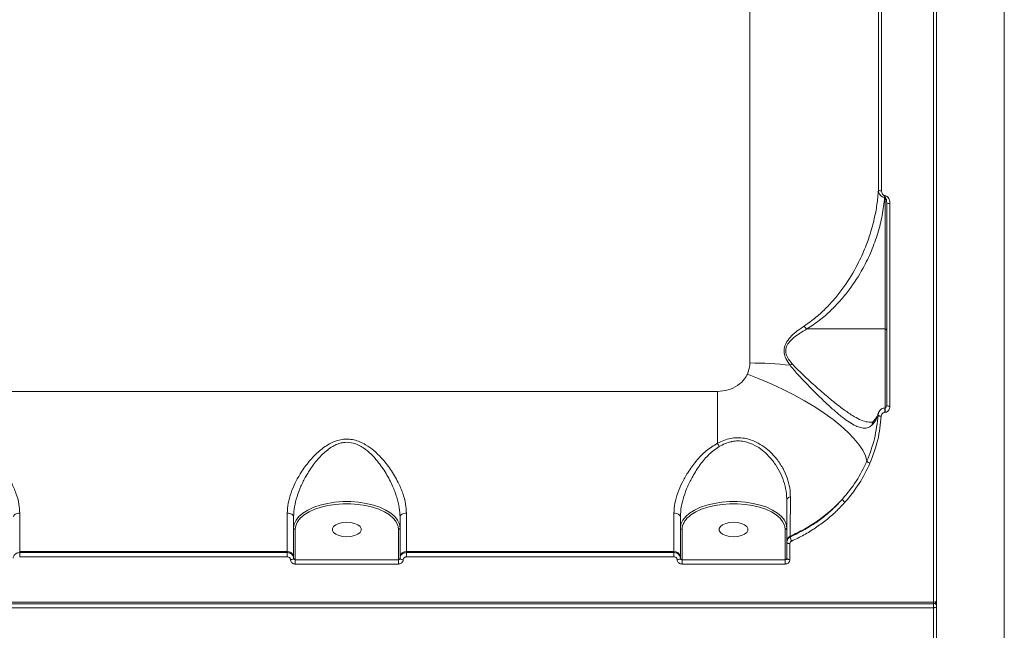
# Model space of a CAD drawing. Units: millimetres. Extents: x -2947 to 16597, y -1007 to 15474.
# Drawn here: x 7285 to 7591, y 5400 to 5589 of the extents above; entities that cross this region are included whole.
import ezdxf

# ---------------------------------------------------------------- set-up
doc = ezdxf.new("R2010")
doc.units = ezdxf.units.MM
doc.layers.add('DiKom', color=7, linetype='Continuous', lineweight=0)
doc.styles.add('style1', font='arial.ttf', dxfattribs={"width": 0.8})
doc.dimstyles.new('1-50', dxfattribs={"dimtxt": 400, "dimasz": 200, "dimexe": 100, "dimexo": 0, "dimgap": 200, "dimtad": 1, "dimtxsty": 'style1', "dimcen": 200, "dimclrd": 7, "dimclre": 7, "dimclrt": 7, "dimadec": 1, "dimazin": 2, "dimtfac": 1, "dimtmove": 0, "dimatfit": 2, "dimfxl": 0, "dimlwd": 25, "dimlwe": 18, "dimarcsym": 0})

# ---------------------------------------------------------------- blocks, each defined once
blk = doc.blocks.new('*D7')
at = {"layer": 'Defpoints', "color": 0, "transparency": 16777216}
for p in [(880.96, 7697.61), (12801.01, 5297.61), (12801.01, -180.2)]:
    blk.add_point(p, dxfattribs=at)
at = {"layer": 'DiKom', "color": 7, "lineweight": 18, "transparency": 16777216}
for p, q in [((880.96, 7697.61), (880.96, -280.2)), ((12801.01, 5297.61), (12801.01, -280.2))]:
    blk.add_line(p, q, dxfattribs=at)
at = {"layer": 'DiKom', "color": 7, "lineweight": 25, "transparency": 16777216}
blk.add_line((1080.96, -180.2), (12601.01, -180.2), dxfattribs=at)
at = {"layer": 'DiKom', "color": 7, "transparency": 16777216}
for points in [[(1080.96, -146.86), (1080.96, -213.53), (880.96, -180.2)], [(12601.01, -146.86), (12601.01, -213.53), (12801.01, -180.2)]]:
    blk.add_solid(points, dxfattribs=at)
at = {"layer": 'DiKom', "color": 7, "transparency": 16777216, "insert": (5958.95, 224.03), "char_height": 400, "attachment_point": 5, "style": 'style1'}
blk.add_mtext('11900', dxfattribs=at)
blk = doc.blocks.new('*D8')
at = {"layer": 'Defpoints', "color": 0, "transparency": 16777216}
for p in [(-619.04, 7212.61), (14286.47, 4642.7), (14286.47, -906.99)]:
    blk.add_point(p, dxfattribs=at)
at = {"layer": 'DiKom', "color": 7, "lineweight": 18, "transparency": 16777216}
for p, q in [((-619.04, 7212.61), (-619.04, -1006.99)), ((14286.47, 4642.7), (14286.47, -1006.99))]:
    blk.add_line(p, q, dxfattribs=at)
at = {"layer": 'DiKom', "color": 7, "lineweight": 25, "transparency": 16777216}
blk.add_line((-419.04, -906.99), (14086.47, -906.99), dxfattribs=at)
at = {"layer": 'DiKom', "color": 7, "transparency": 16777216}
for points in [[(-419.04, -873.66), (-419.04, -940.33), (-619.04, -906.99)], [(14086.47, -873.66), (14086.47, -940.33), (14286.47, -906.99)]]:
    blk.add_solid(points, dxfattribs=at)
at = {"layer": 'DiKom', "color": 7, "transparency": 16777216, "insert": (5993.23, -502.76), "char_height": 400, "attachment_point": 5, "style": 'style1'}
blk.add_mtext('14900', dxfattribs=at)

msp = doc.modelspace()

# ---------------------------------------------------------------- linework, layer by layer
at = {"color": 7, "linetype": 'Continuous', "lineweight": 15}
for p, q in [((7568.994, 5408.476), (7568.994, 6037.606)), ((7569.994, 6017.607), (7569.994, 5217.607)), ((7590.994, 6017.607), (7590.994, 5217.607)), ((7512.044, 5482.688), (7512.044, 5994.567)), ((7551.936, 5536.315), (7551.936, 5604.627)), ((7552.934, 5604.598), (7552.934, 5536.135)), ((7553.872, 5534.609), (7553.994, 5534.609)), ((7553.872, 5534.056), (7553.872, 5534.609)), ((7553.994, 5534.056), (7553.872, 5534.056)), ((7553.994, 5534.056), (7553.994, 5534.609)), ((7553.994, 5493.238), (7553.994, 5534.056)), ((7554.494, 5469.597), (7554.494, 5532.369)), ((7555.494, 5532.165), (7555.494, 5469.244)), ((7529.746, 5493.238), (7553.994, 5493.238)), ((7553.994, 5468.75), (7553.994, 5493.238)), ((7151.994, 5473.888), (7501.994, 5473.888)), ((7501.994, 5473.888), (7501.994, 5457.784)), ((7553.994, 5468.75), (7553.906, 5468.75)), ((7553.906, 5468.75), (7553.906, 5467.392)), ((7553.994, 5468.75), (7553.994, 5467.392)), ((7551.832, 5466.549), (7551.943, 5467.079)), ((7553.994, 5467.392), (7553.906, 5467.392)), ((7285.494, 5436.108), (7285.494, 5424.198)), ((7368.494, 5424.198), (7368.494, 5436.108)), ((7370.494, 5434.971), (7370.494, 5422.466)), ((7403.494, 5422.466), (7403.494, 5434.971)), ((7405.494, 5436.108), (7405.494, 5424.198)), ((7488.494, 5424.198), (7488.494, 5436.108)), ((7490.494, 5434.971), (7490.494, 5422.466)), ((7370.994, 5431.03), (7370.994, 5421.656)), ((7402.994, 5421.656), (7402.994, 5431.03)), ((7490.994, 5431.03), (7490.994, 5421.656)), ((7522.994, 5421.656), (7522.994, 5431.03)), ((7524.59, 5428.947), (7524.59, 5428.672)), ((7523.494, 5427.103), (7523.494, 5427.402)), ((7523.494, 5422.116), (7523.494, 5427.103)), ((7524.494, 5426.649), (7524.494, 5421.649)), ((7368.494, 5424.198), (7285.494, 5424.198)), ((7285.494, 5424.198), (7285.494, 5423.868)), ((7285.494, 5423.868), (7285.494, 5422.537)), ((7285.494, 5423.868), (7368.494, 5423.868)), ((7368.494, 5423.868), (7368.494, 5424.198)), ((7368.494, 5423.868), (7368.494, 5422.537)), ((7488.494, 5424.198), (7405.494, 5424.198)), ((7405.494, 5424.198), (7405.494, 5423.868)), ((7405.494, 5423.868), (7405.494, 5422.537)), ((7405.494, 5423.868), (7488.494, 5423.868)), ((7488.494, 5423.868), (7488.494, 5424.198)), ((7488.494, 5423.868), (7488.494, 5422.537)), ((7368.494, 5422.537), (7285.494, 5422.537)), ((7370.494, 5422.116), (7370.494, 5422.466)), ((7370.994, 5421.656), (7370.994, 5420.32)), ((7370.994, 5421.656), (7402.994, 5421.656)), ((7402.994, 5420.32), (7370.994, 5420.32)), ((7402.994, 5421.656), (7402.994, 5420.32)), ((7403.494, 5422.466), (7403.494, 5422.116)), ((7488.494, 5422.537), (7405.494, 5422.537)), ((7490.494, 5422.116), (7490.494, 5422.466)), ((7490.994, 5421.656), (7490.994, 5420.32)), ((7490.994, 5421.656), (7522.994, 5421.656)), ((7522.994, 5420.32), (7490.994, 5420.32)), ((7522.994, 5421.656), (7522.994, 5420.32)), ((7084.994, 5408.476), (7568.994, 5408.476)), ((7084.994, 5407.973), (7568.994, 5407.973)), ((7568.994, 5408.476), (7568.994, 5407.973)), ((7568.994, 5407.973), (7568.994, 5406.739)), ((7568.994, 5406.739), (7084.994, 5406.739)), ((7568.994, 5197.607), (7568.994, 5406.739))]:
    msp.add_line(p, q, dxfattribs=at)
at = {"color": 7, "linetype": 'Continuous', "lineweight": 15, "flags": 128}
for points in [[(7548.387, 5452.301), (7547.91, 5453.904), (7547.071, 5455.614), (7545.878, 5457.414), (7544.344, 5459.286), (7542.484, 5461.213), (7540.316, 5463.175), (7537.861, 5465.152), (7535.143, 5467.125), (7532.19, 5469.075), (7529.031, 5470.982), (7525.697, 5472.828), (7522.22, 5474.594), (7518.635, 5476.263), (7514.978, 5477.818), (7511.284, 5479.245)], [(7555.494, 5469.244), (7555.298, 5469.25), (7555.111, 5469.271), (7554.938, 5469.303), (7554.786, 5469.347), (7554.662, 5469.401), (7554.57, 5469.462), (7554.513, 5469.528), (7554.494, 5469.597)], [(7370.494, 5431.463), (7370.678, 5432.693), (7371.227, 5433.895), (7372.128, 5435.043), (7373.361, 5436.111), (7374.898, 5437.075), (7376.706, 5437.913), (7378.744, 5438.608), (7380.965, 5439.143), (7383.322, 5439.506), (7385.76, 5439.69), (7388.227, 5439.69), (7390.665, 5439.506), (7393.022, 5439.143), (7395.244, 5438.608), (7397.281, 5437.913), (7399.089, 5437.075), (7400.626, 5436.111), (7401.859, 5435.043), (7402.76, 5433.895), (7403.309, 5432.693), (7403.494, 5431.463)], [(7401.663, 5434.224), (7401.409, 5434.501), (7400.213, 5435.537), (7398.722, 5436.472), (7396.969, 5437.285), (7394.994, 5437.958), (7392.839, 5438.477), (7390.554, 5438.83), (7388.189, 5439.008), (7385.798, 5439.008), (7383.433, 5438.83), (7381.148, 5438.477), (7378.994, 5437.958), (7377.018, 5437.285), (7375.265, 5436.472), (7373.774, 5435.537), (7373.078, 5434.978)], [(7490.494, 5431.463), (7490.678, 5432.693), (7491.227, 5433.895), (7492.128, 5435.043), (7493.361, 5436.111), (7494.898, 5437.075), (7496.706, 5437.913), (7498.744, 5438.608), (7500.965, 5439.143), (7503.322, 5439.506), (7505.76, 5439.69), (7508.227, 5439.69), (7510.665, 5439.506), (7513.022, 5439.143), (7515.244, 5438.608), (7517.281, 5437.913), (7519.089, 5437.075), (7520.626, 5436.111), (7521.859, 5435.043), (7522.76, 5433.895), (7523.309, 5432.693), (7523.494, 5431.463)], [(7521.663, 5434.224), (7521.409, 5434.501), (7520.213, 5435.537), (7518.722, 5436.472), (7516.969, 5437.285), (7514.994, 5437.958), (7512.839, 5438.477), (7510.554, 5438.83), (7508.189, 5439.008), (7505.798, 5439.008), (7503.433, 5438.83), (7501.148, 5438.477), (7498.994, 5437.958), (7497.018, 5437.285), (7495.265, 5436.472), (7493.774, 5435.537), (7493.078, 5434.978)], [(7285.494, 5436.108), (7285.103, 5436.086), (7284.728, 5436.021), (7284.382, 5435.916), (7284.079, 5435.775), (7283.831, 5435.602), (7283.646, 5435.406), (7283.532, 5435.193), (7283.494, 5434.971)], [(7368.494, 5436.108), (7368.884, 5436.086), (7369.259, 5436.021), (7369.605, 5435.916), (7369.908, 5435.775), (7370.156, 5435.602), (7370.341, 5435.406), (7370.455, 5435.193), (7370.494, 5434.971)], [(7405.494, 5436.108), (7405.103, 5436.086), (7404.728, 5436.021), (7404.382, 5435.916), (7404.079, 5435.775), (7403.831, 5435.602), (7403.646, 5435.406), (7403.532, 5435.193), (7403.494, 5434.971)], [(7488.494, 5436.108), (7488.884, 5436.086), (7489.259, 5436.021), (7489.605, 5435.916), (7489.908, 5435.775), (7490.156, 5435.602), (7490.341, 5435.406), (7490.455, 5435.193), (7490.494, 5434.971)], [(7386.994, 5428.78), (7388.261, 5428.871), (7389.426, 5429.137), (7390.394, 5429.557), (7391.087, 5430.096), (7391.448, 5430.71), (7391.448, 5431.35), (7391.087, 5431.965), (7390.394, 5432.504), (7389.426, 5432.923), (7388.261, 5433.189), (7386.994, 5433.28), (7385.726, 5433.189), (7384.561, 5432.923), (7383.593, 5432.504), (7382.9, 5431.965), (7382.539, 5431.35), (7382.539, 5430.71), (7382.9, 5430.096), (7383.593, 5429.557), (7384.561, 5429.137), (7385.726, 5428.871), (7386.994, 5428.78)], [(7506.994, 5428.78), (7508.261, 5428.871), (7509.426, 5429.137), (7510.394, 5429.557), (7511.087, 5430.096), (7511.448, 5430.71), (7511.448, 5431.35), (7511.087, 5431.965), (7510.394, 5432.504), (7509.426, 5432.923), (7508.261, 5433.189), (7506.994, 5433.28), (7505.726, 5433.189), (7504.561, 5432.923), (7503.593, 5432.504), (7502.9, 5431.965), (7502.539, 5431.35), (7502.539, 5430.71), (7502.9, 5430.096), (7503.593, 5429.557), (7504.561, 5429.137), (7505.726, 5428.871), (7506.994, 5428.78)], [(7523.494, 5427.103), (7523.513, 5427.014), (7523.57, 5426.929), (7523.662, 5426.851), (7523.786, 5426.782), (7523.938, 5426.725), (7524.111, 5426.683), (7524.298, 5426.657), (7524.494, 5426.649)], [(7370.494, 5422.116), (7370.474, 5422.025), (7370.417, 5421.938), (7370.325, 5421.857), (7370.201, 5421.786), (7370.049, 5421.728), (7369.876, 5421.685), (7369.689, 5421.658), (7369.494, 5421.649)], [(7403.494, 5422.116), (7403.513, 5422.025), (7403.57, 5421.938), (7403.662, 5421.857), (7403.786, 5421.786), (7403.938, 5421.728), (7404.111, 5421.685), (7404.298, 5421.658), (7404.494, 5421.649)], [(7490.494, 5422.116), (7490.474, 5422.025), (7490.417, 5421.938), (7490.325, 5421.857), (7490.201, 5421.786), (7490.049, 5421.728), (7489.876, 5421.685), (7489.689, 5421.658), (7489.494, 5421.649)], [(7523.494, 5422.116), (7523.513, 5422.025), (7523.57, 5421.938), (7523.662, 5421.857), (7523.786, 5421.786), (7523.938, 5421.728), (7524.111, 5421.685), (7524.298, 5421.658), (7524.494, 5421.649)], [(7569.994, 5408.973), (7569.974, 5408.876), (7569.917, 5408.783), (7569.825, 5408.697), (7569.701, 5408.621), (7569.549, 5408.559), (7569.376, 5408.513), (7569.189, 5408.485), (7568.994, 5408.476)], [(7568.994, 5406.739), (7569.189, 5406.749), (7569.376, 5406.778), (7569.549, 5406.824), (7569.701, 5406.886), (7569.825, 5406.962), (7569.917, 5407.049), (7569.974, 5407.143), (7569.994, 5407.241)]]:
    msp.add_lwpolyline(points, dxfattribs=at)
at = {"color": 7, "linetype": 'Continuous', "lineweight": 15}
for centre, radius, start, end in [((7552.717, 5537.787), 1.666, 242.07576, 277.4868), ((7555.254, 5533.547), 1.402, 237.1602, 279.84108), ((7554.047, 5492.79), 0.452, 9.11758, 96.85739), ((7512.152, 5373.836), 108.852, 83.47543, 90.05731), ((7511.307, 5500.155), 22.469, 306.02495, 308.01771), ((7552.703, 5467.296), 1.147, 220.60365, 276.23434), ((7381.292, 5392.885), 137.043, 27.78507, 28.26604), ((7549.65, 5452.997), 1.442, 208.84844, 256.55043), ((7524.715, 5439.907), 1.259, 94.3869, 165.97094), ((7542.561, 5441.064), 1.892, 199.4533, 237.79979), ((7376.497, 5430.649), 5.517, 128.30277, 176.03686), ((7496.497, 5430.649), 5.517, 128.30278, 176.03685), ((7398.069, 5430.853), 4.928, 2.06135, 43.1624), ((7518.069, 5430.853), 4.927, 2.06111, 43.16264), ((7370.962, 5431.499), 0.47, 184.40238, 273.81093), ((7403.025, 5431.499), 0.47, 266.18844, 355.59825), ((7490.962, 5431.499), 0.47, 184.40216, 273.81199), ((7523.025, 5431.499), 0.47, 266.18801, 355.59784), ((7525.218, 5427.34), 1.726, 111.35801, 177.93525), ((7527.998, 5429.233), 3.454, 189.34675, 211.14359), ((7368.619, 5422.321), 1.881, 4.40216, 93.81104), ((7405.369, 5422.321), 1.881, 86.18902, 175.59767), ((7488.619, 5422.321), 1.881, 4.40174, 93.81114), ((7568.994, 5408.973), 1, 270, 0), ((7569.116, 5407.203), 0.878, 2.48258, 73.50759)]:
    msp.add_arc(centre, radius, start, end, dxfattribs=at)
for points, knots in [([(7528.897, 5494.162), (7530.15, 5495.05), (7532.672, 5496.836), (7535.875, 5499.846), (7538.742, 5503.004), (7542.122, 5507.419), (7545.275, 5512.643), (7547.831, 5518.267), (7549.504, 5522.991), (7550.683, 5527.381), (7551.541, 5531.825), (7551.805, 5534.818), (7551.936, 5536.315)], [0, 0, 0, 0, 0.0803023, 0.1615657, 0.242142, 0.3227393, 0.4866049, 0.6103976, 0.7072103, 0.8040247, 0.9020134, 1, 1, 1, 1]), ([(7553.872, 5534.056), (7553.747, 5534.066), (7553.477, 5534.089), (7553.042, 5534.262), (7552.604, 5534.59), (7552.188, 5535.151), (7551.974, 5535.76), (7551.945, 5536.185), (7551.936, 5536.315)], [0, 0, 0, 0, 0.1132769, 0.247089, 0.4203966, 0.6073771, 0.8801198, 1, 1, 1, 1]), ([(7552.934, 5536.135), (7552.958, 5535.848), (7552.992, 5535.436), (7553.236, 5534.973), (7553.449, 5534.747), (7553.67, 5534.627), (7553.809, 5534.615), (7553.872, 5534.609)], [0, 0, 0, 0, 0.4370858, 0.6288612, 0.7908869, 0.9060642, 1, 1, 1, 1]), ([(7553.872, 5534.056), (7553.658, 5532.202), (7553.231, 5528.494), (7551.819, 5522.95), (7549.843, 5517.443), (7546.965, 5511.49), (7543.657, 5506.332), (7540.117, 5501.982), (7537.088, 5498.85), (7533.705, 5495.872), (7531.065, 5494.12), (7529.738, 5493.24)], [0, 0, 0, 0, 0.1245766, 0.2491562, 0.3764172, 0.5036649, 0.6677222, 0.7510854, 0.8344263, 0.9167833, 1, 1, 1, 1]), ([(7553.994, 5534.609), (7554.092, 5534.599), (7554.311, 5534.578), (7554.66, 5534.384), (7555.009, 5534.014), (7555.364, 5533.32), (7555.487, 5532.663), (7555.493, 5532.22), (7555.494, 5532.165)], [0, 0, 0, 0, 0.0927908, 0.2061564, 0.3692681, 0.572422, 0.9471472, 1, 1, 1, 1]), ([(7554.494, 5532.369), (7554.482, 5532.671), (7554.466, 5533.105), (7554.339, 5533.621), (7554.231, 5533.876), (7554.126, 5534.007), (7554.049, 5534.048), (7554.014, 5534.056), (7553.996, 5534.056), (7553.994, 5534.056)], [0, 0, 0, 0, 0.5028629, 0.7219619, 0.872212, 0.9515158, 0.97579, 0.9961889, 1, 1, 1, 1]), ([(7524.521, 5481.983), (7524.046, 5482.665), (7523.219, 5483.852), (7522.575, 5485.794), (7522.668, 5487.663), (7523.555, 5489.491), (7524.978, 5491.161), (7526.827, 5492.751), (7528.17, 5493.667), (7528.897, 5494.162)], [0, 0, 0, 0, 0.1507826, 0.26253, 0.3758109, 0.504345, 0.6598391, 0.8160143, 1, 1, 1, 1]), ([(7529.746, 5493.238), (7528.982, 5492.803), (7527.587, 5492.009), (7525.649, 5490.619), (7524.159, 5489.157), (7523.264, 5487.624), (7523.134, 5486.484), (7523.265, 5485.433), (7523.798, 5484.083), (7524.649, 5483.054), (7525.145, 5482.454)], [0, 0, 0, 0, 0.1920682, 0.3511807, 0.5094894, 0.6344354, 0.7186504, 0.7420924, 0.8495977, 1, 1, 1, 1]), ([(7529.738, 5493.24), (7529.587, 5493.364), (7529.312, 5493.589), (7529.04, 5493.941), (7528.919, 5494.128), (7528.897, 5494.162)], [0, 0, 0, 0, 0.4994446, 0.9072973, 1, 1, 1, 1]), ([(7529.738, 5493.24), (7529.738, 5493.239), (7529.74, 5493.239), (7529.743, 5493.238), (7529.745, 5493.238), (7529.746, 5493.238)], [0, 0, 0, 0, 0.2898949, 0.6761097, 1, 1, 1, 1]), ([(7511.284, 5479.245), (7511.612, 5480.17), (7511.975, 5481.193), (7512.04, 5482.37), (7512.042, 5482.58), (7512.044, 5482.688)], [0, 0, 0, 0, 0.8217544, 0.9078642, 1, 1, 1, 1]), ([(7550.008, 5463.462), (7549.69, 5463.193), (7549.054, 5462.655), (7547.848, 5462.405), (7546.463, 5462.567), (7544.835, 5463.172), (7542.983, 5464.224), (7540.813, 5465.776), (7538.393, 5467.781), (7535.595, 5470.331), (7532.531, 5473.288), (7529.539, 5476.346), (7526.792, 5479.21), (7525.278, 5481.059), (7524.521, 5481.983)], [0, 0, 0, 0, 0.0677692, 0.1355692, 0.2063198, 0.277106, 0.35689, 0.4367171, 0.528956, 0.6212438, 0.7291458, 0.8370844, 0.9185933, 1, 1, 1, 1]), ([(7525.145, 5482.454), (7526.197, 5481.358), (7528.325, 5479.14), (7531.807, 5476.008), (7535.341, 5472.896), (7538.695, 5470.107), (7541.78, 5467.758), (7544.382, 5466.045), (7546.656, 5464.905), (7548.316, 5464.34), (7549.183, 5464.346), (7549.48, 5464.348)], [0, 0, 0, 0, 0.1232682, 0.2493869, 0.3824491, 0.5184756, 0.634442, 0.7532722, 0.8495367, 0.9482915, 1, 1, 1, 1]), ([(7501.994, 5473.888), (7503.107, 5473.978), (7505.312, 5474.158), (7508.262, 5475.578), (7510.268, 5477.385), (7511.017, 5478.755), (7511.284, 5479.245)], [0, 0, 0, 0, 0.2885645, 0.5716292, 0.8470389, 1, 1, 1, 1]), ([(7553.907, 5468.732), (7553.729, 5468.724), (7553.339, 5468.706), (7552.787, 5468.417), (7552.308, 5467.948), (7552.008, 5467.476), (7551.954, 5467.158), (7551.941, 5467.079)], [0, 0, 0, 0, 0.1890305, 0.4131564, 0.6466531, 0.9123548, 1, 1, 1, 1]), ([(7554.491, 5469.594), (7554.492, 5469.585), (7554.507, 5469.397), (7554.42, 5469.106), (7554.233, 5468.853), (7554.104, 5468.772), (7554.036, 5468.752), (7553.984, 5468.748), (7553.956, 5468.753), (7553.94, 5468.756)], [0, 0, 0, 0, 0.0243083, 0.5156378, 0.7814098, 0.8846977, 0.933258, 0.9609996, 1, 1, 1, 1]), ([(7555.494, 5469.244), (7555.479, 5469.05), (7555.448, 5468.63), (7555.194, 5468.07), (7554.818, 5467.666), (7554.412, 5467.435), (7554.133, 5467.406), (7553.994, 5467.392)], [0, 0, 0, 0, 0.2267711, 0.4919798, 0.6959529, 0.8477279, 1, 1, 1, 1]), ([(7548.387, 5452.301), (7549.254, 5454.57), (7551.009, 5459.166), (7551.555, 5464.068), (7551.832, 5466.549)], [0, 0, 0, 0, 0.4937371, 1, 1, 1, 1]), ([(7552.827, 5466.155), (7552.555, 5463.682), (7552.003, 5458.673), (7550.218, 5453.974), (7549.315, 5451.595)], [0, 0, 0, 0, 0.4937923, 1, 1, 1, 1]), ([(7551.832, 5466.549), (7551.645, 5466.029), (7551.27, 5464.984), (7550.43, 5463.971), (7550.008, 5463.462)], [0, 0, 0, 0, 0.4973167, 1, 1, 1, 1]), ([(7551.895, 5467.079), (7551.817, 5466.832), (7551.653, 5466.31), (7551.174, 5465.494), (7550.648, 5464.915), (7550.418, 5464.661)], [0, 0, 0, 0, 0.335284, 0.7092375, 1, 1, 1, 1]), ([(7553.906, 5467.392), (7553.842, 5467.387), (7553.679, 5467.376), (7553.413, 5467.258), (7553.128, 5467.006), (7552.9, 5466.623), (7552.852, 5466.312), (7552.827, 5466.155)], [0, 0, 0, 0, 0.103385, 0.2624312, 0.4611538, 0.7282095, 1, 1, 1, 1]), ([(7550.475, 5464.702), (7550.388, 5464.621), (7550.184, 5464.434), (7549.939, 5464.33), (7549.614, 5464.318), (7549.476, 5464.313)], [0, 0, 0, 0, 0.3034204, 0.7068649, 1, 1, 1, 1]), ([(7550.454, 5464.628), (7550.385, 5464.56), (7550.171, 5464.349), (7550.044, 5463.946), (7550.006, 5463.614), (7550.007, 5463.485), (7550.008, 5463.462)], [0, 0, 0, 0, 0.2302771, 0.7094233, 0.9467037, 1, 1, 1, 1]), ([(7501.994, 5457.784), (7502.637, 5458.096), (7503.939, 5458.725), (7506.028, 5459.312), (7508.205, 5459.553), (7510.95, 5459.342), (7513.796, 5458.374), (7516.506, 5456.72), (7518.827, 5454.747), (7520.949, 5452.273), (7522.709, 5449.378), (7523.939, 5446.289), (7524.542, 5443.527), (7524.598, 5441.811), (7524.619, 5441.162)], [0, 0, 0, 0, 0.0603691, 0.1220458, 0.1825855, 0.2452033, 0.3548648, 0.4358132, 0.5191046, 0.6213418, 0.7266003, 0.8297212, 0.9355795, 1, 1, 1, 1]), ([(7248.494, 5436.108), (7248.555, 5437.117), (7248.68, 5439.171), (7249.603, 5442.369), (7250.956, 5445.567), (7252.828, 5448.883), (7255.291, 5452.273), (7258.366, 5455.462), (7261.783, 5457.886), (7264.895, 5458.977), (7267.34, 5459.126), (7269.209, 5458.878), (7271.055, 5458.275), (7273.16, 5457.202), (7275.418, 5455.552), (7278.057, 5452.988), (7280.665, 5449.677), (7282.873, 5445.94), (7284.418, 5442.299), (7285.326, 5439.062), (7285.441, 5437.034), (7285.494, 5436.108)], [0, 0, 0, 0, 0.0545826, 0.1110313, 0.1659464, 0.2220128, 0.2890719, 0.3579604, 0.4226727, 0.4774036, 0.5047498, 0.5330996, 0.5623539, 0.5923821, 0.6398889, 0.6885845, 0.7592835, 0.8320596, 0.8901594, 0.9498675, 1, 1, 1, 1]), ([(7368.494, 5436.108), (7368.555, 5437.117), (7368.68, 5439.171), (7369.603, 5442.369), (7370.956, 5445.567), (7372.828, 5448.883), (7375.291, 5452.273), (7378.366, 5455.462), (7381.783, 5457.886), (7384.895, 5458.977), (7387.34, 5459.126), (7389.209, 5458.878), (7391.055, 5458.275), (7393.16, 5457.202), (7395.418, 5455.552), (7398.057, 5452.988), (7400.665, 5449.677), (7402.873, 5445.94), (7404.418, 5442.299), (7405.326, 5439.062), (7405.441, 5437.034), (7405.494, 5436.108)], [0, 0, 0, 0, 0.0545826, 0.1110313, 0.1659464, 0.2220128, 0.2890719, 0.3579604, 0.4226727, 0.4774036, 0.5047497, 0.5330996, 0.5623539, 0.5923821, 0.6398888, 0.6885845, 0.7592835, 0.8320595, 0.8901594, 0.9498675, 1, 1, 1, 1]), ([(7403.494, 5434.971), (7403.447, 5435.888), (7403.345, 5437.877), (7402.542, 5441.096), (7401.187, 5444.697), (7399.218, 5448.48), (7396.923, 5451.81), (7394.546, 5454.453), (7392.554, 5456.134), (7390.647, 5457.254), (7388.715, 5457.99), (7386.984, 5458.151), (7385.362, 5457.937), (7384.077, 5457.571), (7381.886, 5456.5), (7379.289, 5454.387), (7376.561, 5451.168), (7374.381, 5447.771), (7372.698, 5444.415), (7371.503, 5441.25), (7370.668, 5438.049), (7370.552, 5436.006), (7370.494, 5434.971)], [0, 0, 0, 0, 0.0507144, 0.1099146, 0.1707242, 0.2426521, 0.3164735, 0.3637492, 0.4119877, 0.4400465, 0.4688585, 0.5101, 0.5210864, 0.5468188, 0.5734081, 0.6369338, 0.7046117, 0.7741498, 0.8302516, 0.8873303, 0.9428798, 1, 1, 1, 1]), ([(7488.494, 5436.108), (7488.555, 5437.117), (7488.68, 5439.171), (7489.603, 5442.369), (7490.956, 5445.566), (7492.827, 5448.886), (7495.299, 5452.259), (7498.316, 5455.495), (7500.802, 5457.042), (7501.994, 5457.784)], [0, 0, 0, 0, 0.129539, 0.2635069, 0.3938352, 0.5268958, 0.6860449, 0.8495355, 1, 1, 1, 1]), ([(7502.534, 5456.769), (7501.467, 5456.007), (7499.241, 5454.418), (7496.57, 5451.153), (7494.379, 5447.775), (7492.699, 5444.414), (7491.503, 5441.25), (7490.668, 5438.049), (7490.552, 5436.006), (7490.494, 5434.971)], [0, 0, 0, 0, 0.1463761, 0.3054973, 0.4689917, 0.6008956, 0.7350963, 0.8657016, 1, 1, 1, 1]), ([(7523.494, 5440.212), (7523.472, 5440.854), (7523.416, 5442.542), (7522.847, 5445.279), (7521.706, 5448.332), (7520.059, 5451.231), (7518.098, 5453.694), (7515.933, 5455.693), (7513.434, 5457.359), (7510.837, 5458.341), (7508.391, 5458.561), (7507.051, 5458.435), (7505.695, 5458.156), (7504.315, 5457.725), (7503.128, 5457.088), (7502.534, 5456.769)], [0, 0, 0, 0, 0.0653916, 0.1716654, 0.2779454, 0.3832152, 0.4884189, 0.5706799, 0.6528085, 0.7604351, 0.8161615, 0.8718873, 0.8800476, 0.9399738, 1, 1, 1, 1]), ([(7540.777, 5440.434), (7542.276, 5442.247), (7545.309, 5445.916), (7547.353, 5450.156), (7548.387, 5452.301)], [0, 0, 0, 0, 0.4941656, 1, 1, 1, 1]), ([(7549.315, 5451.595), (7548.287, 5449.452), (7546.207, 5445.117), (7543.116, 5441.362), (7541.553, 5439.463)], [0, 0, 0, 0, 0.4941718, 1, 1, 1, 1]), ([(7524.619, 5441.162), (7524.613, 5439.499), (7524.603, 5436.124), (7524.595, 5432.397), (7524.591, 5430.12), (7524.59, 5429.194), (7524.59, 5428.947)], [0, 0, 0, 0, 0.3414981, 0.6929959, 0.9180123, 1, 1, 1, 1]), ([(7523.494, 5427.402), (7523.494, 5428.428), (7523.494, 5430.594), (7523.494, 5434.894), (7523.494, 5438.422), (7523.494, 5440.212)], [0, 0, 0, 0, 0.3069731, 0.6484695, 1, 1, 1, 1]), ([(7540.777, 5440.434), (7539.588, 5439.226), (7537.196, 5436.796), (7533.184, 5433.721), (7528.99, 5431.051), (7526.061, 5429.651), (7524.59, 5428.947)], [0, 0, 0, 0, 0.2598498, 0.5228402, 0.7602262, 1, 1, 1, 1]), ([(7524.59, 5428.672), (7526.998, 5429.889), (7530.646, 5431.734), (7534.99, 5434.928), (7538.064, 5437.546), (7539.881, 5439.481), (7540.777, 5440.434)], [0, 0, 0, 0, 0.3951698, 0.5986697, 0.8021685, 1, 1, 1, 1]), ([(7541.553, 5439.463), (7540.639, 5438.49), (7538.812, 5436.544), (7535.745, 5433.909), (7532.431, 5431.487), (7528.873, 5429.294), (7526.319, 5428.062), (7525.042, 5427.446)], [0, 0, 0, 0, 0.1978347, 0.3955012, 0.5931676, 0.7965836, 1, 1, 1, 1]), ([(7523.494, 5427.103), (7523.495, 5427.156), (7523.503, 5427.405), (7523.641, 5427.844), (7524.018, 5428.352), (7524.399, 5428.565), (7524.59, 5428.672)], [0, 0, 0, 0, 0.0818913, 0.3880461, 0.6939674, 1, 1, 1, 1]), ([(7525.042, 5427.446), (7524.946, 5427.392), (7524.755, 5427.283), (7524.567, 5427.025), (7524.498, 5426.802), (7524.494, 5426.675), (7524.494, 5426.649)], [0, 0, 0, 0, 0.3056864, 0.6116115, 0.9180249, 1, 1, 1, 1]), ([(7283.494, 5422.116), (7283.503, 5422.246), (7283.528, 5422.571), (7283.768, 5423.064), (7284.22, 5423.508), (7284.819, 5423.81), (7285.269, 5423.848), (7285.494, 5423.868)], [0, 0, 0, 0, 0.1417156, 0.3564002, 0.5709513, 0.7854602, 1, 1, 1, 1]), ([(7368.494, 5423.868), (7368.64, 5423.859), (7369.012, 5423.838), (7369.574, 5423.629), (7370.082, 5423.232), (7370.427, 5422.707), (7370.471, 5422.313), (7370.494, 5422.116)], [0, 0, 0, 0, 0.1407274, 0.3554497, 0.5702894, 0.7851579, 1, 1, 1, 1]), ([(7403.494, 5422.116), (7403.503, 5422.246), (7403.528, 5422.571), (7403.768, 5423.064), (7404.22, 5423.508), (7404.819, 5423.81), (7405.269, 5423.848), (7405.494, 5423.868)], [0, 0, 0, 0, 0.1417155, 0.3564004, 0.5709505, 0.7854604, 1, 1, 1, 1]), ([(7488.494, 5423.868), (7488.64, 5423.859), (7489.012, 5423.838), (7489.574, 5423.629), (7490.082, 5423.232), (7490.427, 5422.707), (7490.471, 5422.313), (7490.494, 5422.116)], [0, 0, 0, 0, 0.1407254, 0.3554483, 0.5702894, 0.7851573, 1, 1, 1, 1]), ([(7369.494, 5421.649), (7369.482, 5421.749), (7369.46, 5421.949), (7369.288, 5422.215), (7369.034, 5422.416), (7368.753, 5422.522), (7368.567, 5422.533), (7368.494, 5422.537)], [0, 0, 0, 0, 0.2151439, 0.4301795, 0.6449838, 0.8594759, 1, 1, 1, 1]), ([(7370.994, 5420.32), (7370.883, 5420.326), (7370.605, 5420.343), (7370.183, 5420.502), (7369.802, 5420.802), (7369.543, 5421.201), (7369.51, 5421.5), (7369.494, 5421.649)], [0, 0, 0, 0, 0.1406211, 0.3551013, 0.5698688, 0.7848874, 1, 1, 1, 1]), ([(7370.494, 5422.116), (7370.499, 5422.064), (7370.51, 5421.96), (7370.596, 5421.822), (7370.723, 5421.719), (7370.864, 5421.664), (7370.957, 5421.658), (7370.994, 5421.656)], [0, 0, 0, 0, 0.2154696, 0.430644, 0.6453488, 0.8595841, 1, 1, 1, 1]), ([(7402.994, 5421.656), (7403.05, 5421.661), (7403.162, 5421.671), (7403.312, 5421.75), (7403.425, 5421.867), (7403.485, 5421.996), (7403.491, 5422.082), (7403.494, 5422.116)], [0, 0, 0, 0, 0.2139761, 0.4281738, 0.6427884, 0.8579003, 1, 1, 1, 1]), ([(7404.494, 5421.649), (7404.486, 5421.551), (7404.468, 5421.304), (7404.288, 5420.93), (7403.949, 5420.593), (7403.499, 5420.364), (7403.162, 5420.335), (7402.994, 5420.32)], [0, 0, 0, 0, 0.1418446, 0.3567251, 0.5713313, 0.7857162, 1, 1, 1, 1]), ([(7405.494, 5422.537), (7405.381, 5422.528), (7405.156, 5422.508), (7404.857, 5422.355), (7404.631, 5422.13), (7404.511, 5421.88), (7404.498, 5421.715), (7404.494, 5421.649)], [0, 0, 0, 0, 0.2142401, 0.4285777, 0.6431628, 0.8580713, 1, 1, 1, 1]), ([(7489.494, 5421.649), (7489.482, 5421.749), (7489.46, 5421.949), (7489.288, 5422.215), (7489.034, 5422.416), (7488.753, 5422.522), (7488.567, 5422.533), (7488.494, 5422.537)], [0, 0, 0, 0, 0.215144, 0.4301782, 0.6449851, 0.8594824, 1, 1, 1, 1]), ([(7490.994, 5420.32), (7490.883, 5420.326), (7490.605, 5420.343), (7490.183, 5420.502), (7489.802, 5420.802), (7489.543, 5421.201), (7489.51, 5421.5), (7489.494, 5421.649)], [0, 0, 0, 0, 0.1406242, 0.3551012, 0.5698697, 0.7848866, 1, 1, 1, 1]), ([(7490.494, 5422.116), (7490.499, 5422.064), (7490.51, 5421.96), (7490.596, 5421.822), (7490.723, 5421.719), (7490.864, 5421.664), (7490.957, 5421.658), (7490.994, 5421.656)], [0, 0, 0, 0, 0.2154695, 0.4306354, 0.6453421, 0.8595757, 1, 1, 1, 1]), ([(7522.994, 5421.656), (7523.05, 5421.661), (7523.162, 5421.671), (7523.312, 5421.75), (7523.425, 5421.867), (7523.485, 5421.996), (7523.491, 5422.082), (7523.494, 5422.116)], [0, 0, 0, 0, 0.2139835, 0.4281792, 0.6427918, 0.8579016, 1, 1, 1, 1]), ([(7524.494, 5421.649), (7524.486, 5421.551), (7524.468, 5421.304), (7524.288, 5420.93), (7523.949, 5420.593), (7523.499, 5420.364), (7523.162, 5420.335), (7522.994, 5420.32)], [0, 0, 0, 0, 0.1418447, 0.3567236, 0.5713293, 0.7857166, 1, 1, 1, 1])]:
    msp.add_open_spline(points, degree=3, knots=knots, dxfattribs=at)

# ---------------------------------------------------------------- dimensions: what is measured, and where the dimension line sits
at = {"layer": 'DiKom'}
for base, p1, p2, text, picture, middle in [((12801.007, -180.196), (880.955, 7697.607), (12801.007, 5297.607), '11900', '*D7', (5958.955, -180.196)), ((14286.466, -906.994), (-619.043, 7212.607), (14286.466, 4642.701), '14900', '*D8', (5993.233, -906.994))]:
    dim = msp.add_linear_dim(base=base, p1=p1, p2=p2, text=text, dimstyle='1-50', dxfattribs=at)
    dim.commit()
    dim.dimension.update_dxf_attribs({"geometry": picture, "text_midpoint": middle, "dimtype": 160})

doc.saveas('drawing.dxf')
